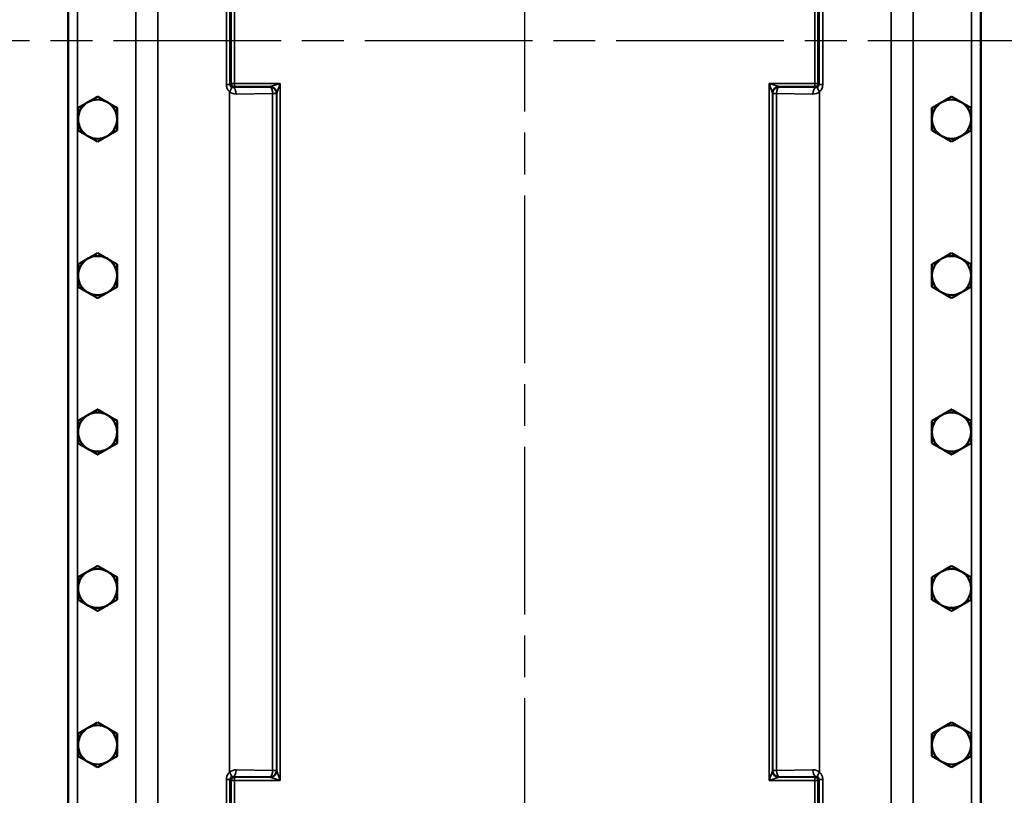
# Model space of a CAD drawing. Units: inches. Extents: x 1 to 156, y 1 to 120.
# Drawn here: x 45 to 64, y 41 to 56 of the extents above; entities that cross this region are included whole.
import ezdxf

# ---------------------------------------------------------------- set-up
doc = ezdxf.new("R2010")
doc.units = ezdxf.units.IN
doc.header["$LTSCALE"] = 7.142857
doc.header["$MEASUREMENT"] = 0
doc.linetypes.add('CHAIN', pattern=[0.7087, 0.4724, -0.0591, 0.1181, -0.0591])
for name, color, linetype, lineweight in [('Centerline (ANSI)', 7, 'Continuous', 25), ('Dimension (ANSI)', 7, 'Continuous', 25), ('Visible (ANSI)', 7, 'Continuous', 50), ('Visible Narrow (ANSI)', 7, 'Continuous', 35)]:
    doc.layers.add(name, color=color, linetype=linetype, lineweight=lineweight)
doc.styles.add('Note Text (ANSI)', font='tahoma.ttf')
doc.dimstyles.new('Default (ANSI)', dxfattribs={"dimscale": 7.142857, "dimtxt": 0.12, "dimasz": 0.098425, "dimexe": 0.125, "dimexo": 0.0625, "dimgap": 0.031496, "dimtad": 0, "dimtih": 1, "dimtoh": 1, "dimrnd": 1e-08, "dimzin": 4, "dimdsep": 46, "dimtxsty": 'Note Text (ANSI)', "dimcen": 0.09, "dimdle": 0.393701, "dimclrd": 256, "dimclre": 256, "dimclrt": 256, "dimadec": 0, "dimazin": 1, "dimtfac": 1, "dimtofl": 0, "dimtmove": 0, "dimatfit": 3, "dimfxl": 1, "dimtolj": 1, "dimtzin": 4, "dimlwd": -1, "dimlwe": -1, "dimarcsym": 0})

# ---------------------------------------------------------------- blocks, each defined once
blk = doc.blocks.new('*D15')
at = {"layer": 'Defpoints', "color": 0, "transparency": 16777216}
for p in [(49.809, 83.122), (37.537, 28.747), (49.809, 28.747)]:
    blk.add_point(p, dxfattribs=at)
at = {"layer": 'Dimension (ANSI)', "transparency": 16777216}
for p, q in [((49.363, 83.122), (36.644, 83.122)), ((37.537, 82.419), (37.537, 62.095)), ((37.537, 29.45), (37.537, 59.177)), ((49.363, 28.747), (36.644, 28.747))]:
    blk.add_line(p, q, dxfattribs=at)
for points in [[(37.42, 82.419), (37.654, 82.419), (37.537, 83.122)], [(37.42, 29.45), (37.654, 29.45), (37.537, 28.747)]]:
    blk.add_solid(points, dxfattribs=at)
at = {"layer": 'Dimension (ANSI)', "transparency": 16777216, "attachment_point": 2, "style": 'Note Text (ANSI)'}
for s, insert, char_height in [('\\A1; 54.38"', (37.537, 61.757), 0.85714), ('\\A1;[1381]', (37.537, 60.411), 0.8571)]:
    blk.add_mtext(s, dxfattribs=dict(at, insert=insert, char_height=char_height))
blk = doc.blocks.new('*D16')
at = {"layer": 'Defpoints', "color": 0, "transparency": 16777216}
for p in [(41.504, 55.935), (41.504, 28.747), (49.809, 28.747)]:
    blk.add_point(p, dxfattribs=at)
at = {"layer": 'Dimension (ANSI)', "transparency": 16777216}
for p, q in [((41.504, 55.232), (41.504, 43.798)), ((41.504, 29.45), (41.504, 40.885)), ((49.363, 28.747), (40.611, 28.747))]:
    blk.add_line(p, q, dxfattribs=at)
for points in [[(41.386, 55.232), (41.621, 55.232), (41.504, 55.935)], [(41.386, 29.45), (41.621, 29.45), (41.504, 28.747)]]:
    blk.add_solid(points, dxfattribs=at)
at = {"layer": 'Dimension (ANSI)', "transparency": 16777216, "attachment_point": 2, "style": 'Note Text (ANSI)'}
for s, insert, char_height in [('\\A1; \\fTahoma|b0|i0;\\H0.8571;27.19"', (41.504, 43.458), 0.85714), ('\\A1;[691]', (41.504, 42.116), 0.8571)]:
    blk.add_mtext(s, dxfattribs=dict(at, insert=insert, char_height=char_height))

msp = doc.modelspace()

# ---------------------------------------------------------------- linework, layer by layer
at = {"layer": 'Centerline (ANSI)', "linetype": 'CHAIN', "ltscale": 0.952448}
for p, q in [((54.309, 101.185), (54.309, 9.695)), ((102.675, 55.935), (16.942, 55.935))]:
    msp.add_line(p, q, dxfattribs=at)
at = {"layer": 'Visible (ANSI)'}
for p, q in [((45.559, 78.934), (45.559, 32.935)), ((63.059, 32.935), (63.059, 78.934))]:
    msp.add_line(p, q, dxfattribs=at)
for centre, start, end in [((46.122, 54.435), 120, 180), ((46.122, 54.435), 60, 120), ((46.122, 54.435), 0, 60), ((62.497, 54.435), 120, 180), ((62.497, 54.435), 60, 120), ((62.497, 54.435), 0, 60), ((46.122, 54.435), 180, 240), ((46.122, 54.435), 300, 0), ((62.497, 54.435), 180, 240), ((62.497, 54.435), 300, 0), ((46.122, 54.435), 240, 300), ((62.497, 54.435), 240, 300), ((46.122, 51.435), 120, 180), ((46.122, 51.435), 60, 120), ((46.122, 51.435), 0, 60), ((62.497, 51.435), 120, 180), ((62.497, 51.435), 60, 120), ((62.497, 51.435), 0, 60), ((46.122, 51.435), 180, 240), ((46.122, 51.435), 300, 0), ((62.497, 51.435), 180, 240), ((62.497, 51.435), 300, 0), ((46.122, 51.435), 240, 300), ((62.497, 51.435), 240, 300), ((46.122, 48.435), 120, 180), ((46.122, 48.435), 60, 120), ((46.122, 48.435), 0, 60), ((62.497, 48.435), 120, 180), ((62.497, 48.435), 60, 120), ((62.497, 48.435), 0, 60), ((46.122, 48.435), 180, 240), ((46.122, 48.435), 300, 0), ((62.497, 48.435), 180, 240), ((62.497, 48.435), 300, 0), ((46.122, 48.435), 240, 300), ((62.497, 48.435), 240, 300), ((46.122, 45.435), 120, 180), ((46.122, 45.435), 60, 120), ((46.122, 45.435), 0, 60), ((62.497, 45.435), 120, 180), ((62.497, 45.435), 60, 120), ((62.497, 45.435), 0, 60), ((46.122, 45.435), 180, 240), ((46.122, 45.435), 300, 0), ((62.497, 45.435), 180, 240), ((62.497, 45.435), 300, 0), ((46.122, 45.435), 240, 300), ((62.497, 45.435), 240, 300), ((46.122, 42.435), 120, 180), ((46.122, 42.435), 60, 120), ((46.122, 42.435), 0, 60), ((62.497, 42.435), 120, 180), ((62.497, 42.435), 60, 120), ((62.497, 42.435), 0, 60), ((46.122, 42.435), 180, 240), ((46.122, 42.435), 300, 0), ((62.497, 42.435), 180, 240), ((62.497, 42.435), 300, 0), ((46.122, 42.435), 240, 300), ((62.497, 42.435), 240, 300)]:
    msp.add_arc(centre, 0.375, start, end, dxfattribs=at)
for points, weights in [([(45.934, 54.76), (45.847, 54.709), (45.747, 54.651)], [1.44832677165, 1.44832677165, 1.34434158794]), ([(46.122, 54.868), (46.021, 54.81), (45.934, 54.76)], [1.34434158794, 1.44832677165, 1.44832677165]), ([(46.309, 54.76), (46.222, 54.81), (46.122, 54.868)], [1.44832677165, 1.44832677165, 1.34434158794]), ([(46.497, 54.651), (46.396, 54.709), (46.309, 54.76)], [1.34434158794, 1.44832677165, 1.44832677165]), ([(62.309, 54.76), (62.222, 54.709), (62.122, 54.651)], [1.44832677165, 1.44832677165, 1.34434158794]), ([(62.497, 54.868), (62.396, 54.81), (62.309, 54.76)], [1.34434158794, 1.44832677165, 1.44832677165]), ([(62.684, 54.76), (62.597, 54.81), (62.497, 54.868)], [1.44832677165, 1.44832677165, 1.34434158794]), ([(62.872, 54.651), (62.771, 54.709), (62.684, 54.76)], [1.34434158794, 1.44832677165, 1.44832677165]), ([(45.747, 54.651), (45.747, 54.535), (45.747, 54.435)], [1.34434158794, 1.44832677165, 1.44832677165]), ([(46.497, 54.651), (46.497, 54.535), (46.497, 54.435)], [1.34434158794, 1.44832677165, 1.44832677165]), ([(62.122, 54.651), (62.122, 54.535), (62.122, 54.435)], [1.34434158794, 1.44832677165, 1.44832677165]), ([(62.872, 54.651), (62.872, 54.535), (62.872, 54.435)], [1.34434158794, 1.44832677165, 1.44832677165]), ([(45.747, 54.435), (45.747, 54.334), (45.747, 54.218)], [1.44832677165, 1.44832677165, 1.34434158794]), ([(46.497, 54.435), (46.497, 54.334), (46.497, 54.218)], [1.44832677165, 1.44832677165, 1.34434158794]), ([(62.122, 54.435), (62.122, 54.334), (62.122, 54.218)], [1.44832677165, 1.44832677165, 1.34434158794]), ([(62.872, 54.435), (62.872, 54.334), (62.872, 54.218)], [1.44832677165, 1.44832677165, 1.34434158794]), ([(45.934, 54.11), (45.847, 54.16), (45.747, 54.218)], [1.44832677165, 1.44832677165, 1.34434158794]), ([(46.497, 54.218), (46.396, 54.16), (46.309, 54.11)], [1.34434158794, 1.44832677165, 1.44832677165]), ([(62.309, 54.11), (62.222, 54.16), (62.122, 54.218)], [1.44832677165, 1.44832677165, 1.34434158794]), ([(62.872, 54.218), (62.771, 54.16), (62.684, 54.11)], [1.34434158794, 1.44832677165, 1.44832677165]), ([(46.122, 54.002), (46.021, 54.06), (45.934, 54.11)], [1.34434158794, 1.44832677165, 1.44832677165]), ([(46.309, 54.11), (46.222, 54.06), (46.122, 54.002)], [1.44832677165, 1.44832677165, 1.34434158794]), ([(62.497, 54.002), (62.396, 54.06), (62.309, 54.11)], [1.34434158794, 1.44832677165, 1.44832677165]), ([(62.684, 54.11), (62.597, 54.06), (62.497, 54.002)], [1.44832677165, 1.44832677165, 1.34434158794]), ([(45.934, 51.76), (45.847, 51.709), (45.747, 51.651)], [1.44832677165, 1.44832677165, 1.34434158794]), ([(46.122, 51.868), (46.021, 51.81), (45.934, 51.76)], [1.34434158794, 1.44832677165, 1.44832677165]), ([(46.309, 51.76), (46.222, 51.81), (46.122, 51.868)], [1.44832677165, 1.44832677165, 1.34434158794]), ([(46.497, 51.651), (46.396, 51.709), (46.309, 51.76)], [1.34434158794, 1.44832677165, 1.44832677165]), ([(62.309, 51.76), (62.222, 51.709), (62.122, 51.651)], [1.44832677165, 1.44832677165, 1.34434158794]), ([(62.497, 51.868), (62.396, 51.81), (62.309, 51.76)], [1.34434158794, 1.44832677165, 1.44832677165]), ([(62.684, 51.76), (62.597, 51.81), (62.497, 51.868)], [1.44832677165, 1.44832677165, 1.34434158794]), ([(62.872, 51.651), (62.771, 51.709), (62.684, 51.76)], [1.34434158794, 1.44832677165, 1.44832677165]), ([(45.747, 51.651), (45.747, 51.535), (45.747, 51.435)], [1.34434158794, 1.44832677165, 1.44832677165]), ([(46.497, 51.651), (46.497, 51.535), (46.497, 51.435)], [1.34434158794, 1.44832677165, 1.44832677165]), ([(62.122, 51.651), (62.122, 51.535), (62.122, 51.435)], [1.34434158794, 1.44832677165, 1.44832677165]), ([(62.872, 51.651), (62.872, 51.535), (62.872, 51.435)], [1.34434158794, 1.44832677165, 1.44832677165]), ([(45.747, 51.435), (45.747, 51.334), (45.747, 51.218)], [1.44832677165, 1.44832677165, 1.34434158794]), ([(46.497, 51.435), (46.497, 51.334), (46.497, 51.218)], [1.44832677165, 1.44832677165, 1.34434158794]), ([(62.122, 51.435), (62.122, 51.334), (62.122, 51.218)], [1.44832677165, 1.44832677165, 1.34434158794]), ([(62.872, 51.435), (62.872, 51.334), (62.872, 51.218)], [1.44832677165, 1.44832677165, 1.34434158794]), ([(45.934, 51.11), (45.847, 51.16), (45.747, 51.218)], [1.44832677165, 1.44832677165, 1.34434158794]), ([(46.497, 51.218), (46.396, 51.16), (46.309, 51.11)], [1.34434158794, 1.44832677165, 1.44832677165]), ([(62.309, 51.11), (62.222, 51.16), (62.122, 51.218)], [1.44832677165, 1.44832677165, 1.34434158794]), ([(62.872, 51.218), (62.771, 51.16), (62.684, 51.11)], [1.34434158794, 1.44832677165, 1.44832677165]), ([(46.122, 51.002), (46.021, 51.06), (45.934, 51.11)], [1.34434158794, 1.44832677165, 1.44832677165]), ([(46.309, 51.11), (46.222, 51.06), (46.122, 51.002)], [1.44832677165, 1.44832677165, 1.34434158794]), ([(62.497, 51.002), (62.396, 51.06), (62.309, 51.11)], [1.34434158794, 1.44832677165, 1.44832677165]), ([(62.684, 51.11), (62.597, 51.06), (62.497, 51.002)], [1.44832677165, 1.44832677165, 1.34434158794]), ([(45.934, 48.76), (45.847, 48.709), (45.747, 48.651)], [1.44832677165, 1.44832677165, 1.34434158794]), ([(46.122, 48.868), (46.021, 48.81), (45.934, 48.76)], [1.34434158794, 1.44832677165, 1.44832677165]), ([(46.309, 48.76), (46.222, 48.81), (46.122, 48.868)], [1.44832677165, 1.44832677165, 1.34434158794]), ([(46.497, 48.651), (46.396, 48.709), (46.309, 48.76)], [1.34434158794, 1.44832677165, 1.44832677165]), ([(62.309, 48.76), (62.222, 48.709), (62.122, 48.651)], [1.44832677165, 1.44832677165, 1.34434158794]), ([(62.497, 48.868), (62.396, 48.81), (62.309, 48.76)], [1.34434158794, 1.44832677165, 1.44832677165]), ([(62.684, 48.76), (62.597, 48.81), (62.497, 48.868)], [1.44832677165, 1.44832677165, 1.34434158794]), ([(62.872, 48.651), (62.771, 48.709), (62.684, 48.76)], [1.34434158794, 1.44832677165, 1.44832677165]), ([(45.747, 48.651), (45.747, 48.535), (45.747, 48.435)], [1.34434158794, 1.44832677165, 1.44832677165]), ([(46.497, 48.651), (46.497, 48.535), (46.497, 48.435)], [1.34434158794, 1.44832677165, 1.44832677165]), ([(62.122, 48.651), (62.122, 48.535), (62.122, 48.435)], [1.34434158794, 1.44832677165, 1.44832677165]), ([(62.872, 48.651), (62.872, 48.535), (62.872, 48.435)], [1.34434158794, 1.44832677165, 1.44832677165]), ([(45.747, 48.435), (45.747, 48.334), (45.747, 48.218)], [1.44832677165, 1.44832677165, 1.34434158794]), ([(46.497, 48.435), (46.497, 48.334), (46.497, 48.218)], [1.44832677165, 1.44832677165, 1.34434158794]), ([(62.122, 48.435), (62.122, 48.334), (62.122, 48.218)], [1.44832677165, 1.44832677165, 1.34434158794]), ([(62.872, 48.435), (62.872, 48.334), (62.872, 48.218)], [1.44832677165, 1.44832677165, 1.34434158794]), ([(45.934, 48.11), (45.847, 48.16), (45.747, 48.218)], [1.44832677165, 1.44832677165, 1.34434158794]), ([(46.497, 48.218), (46.396, 48.16), (46.309, 48.11)], [1.34434158794, 1.44832677165, 1.44832677165]), ([(62.309, 48.11), (62.222, 48.16), (62.122, 48.218)], [1.44832677165, 1.44832677165, 1.34434158794]), ([(62.872, 48.218), (62.771, 48.16), (62.684, 48.11)], [1.34434158794, 1.44832677165, 1.44832677165]), ([(46.122, 48.002), (46.021, 48.06), (45.934, 48.11)], [1.34434158794, 1.44832677165, 1.44832677165]), ([(46.309, 48.11), (46.222, 48.06), (46.122, 48.002)], [1.44832677165, 1.44832677165, 1.34434158794]), ([(62.497, 48.002), (62.396, 48.06), (62.309, 48.11)], [1.34434158794, 1.44832677165, 1.44832677165]), ([(62.684, 48.11), (62.597, 48.06), (62.497, 48.002)], [1.44832677165, 1.44832677165, 1.34434158794]), ([(45.934, 45.76), (45.847, 45.709), (45.747, 45.651)], [1.44832677165, 1.44832677165, 1.34434158794]), ([(46.122, 45.868), (46.021, 45.81), (45.934, 45.76)], [1.34434158794, 1.44832677165, 1.44832677165]), ([(46.309, 45.76), (46.222, 45.81), (46.122, 45.868)], [1.44832677165, 1.44832677165, 1.34434158794]), ([(46.497, 45.651), (46.396, 45.709), (46.309, 45.76)], [1.34434158794, 1.44832677165, 1.44832677165]), ([(62.309, 45.76), (62.222, 45.709), (62.122, 45.651)], [1.44832677165, 1.44832677165, 1.34434158794]), ([(62.497, 45.868), (62.396, 45.81), (62.309, 45.76)], [1.34434158794, 1.44832677165, 1.44832677165]), ([(62.684, 45.76), (62.597, 45.81), (62.497, 45.868)], [1.44832677165, 1.44832677165, 1.34434158794]), ([(62.872, 45.651), (62.771, 45.709), (62.684, 45.76)], [1.34434158794, 1.44832677165, 1.44832677165]), ([(45.747, 45.651), (45.747, 45.535), (45.747, 45.435)], [1.34434158794, 1.44832677165, 1.44832677165]), ([(46.497, 45.651), (46.497, 45.535), (46.497, 45.435)], [1.34434158794, 1.44832677165, 1.44832677165]), ([(62.122, 45.651), (62.122, 45.535), (62.122, 45.435)], [1.34434158794, 1.44832677165, 1.44832677165]), ([(62.872, 45.651), (62.872, 45.535), (62.872, 45.435)], [1.34434158794, 1.44832677165, 1.44832677165]), ([(45.747, 45.435), (45.747, 45.334), (45.747, 45.218)], [1.44832677165, 1.44832677165, 1.34434158794]), ([(46.497, 45.435), (46.497, 45.334), (46.497, 45.218)], [1.44832677165, 1.44832677165, 1.34434158794]), ([(62.122, 45.435), (62.122, 45.334), (62.122, 45.218)], [1.44832677165, 1.44832677165, 1.34434158794]), ([(62.872, 45.435), (62.872, 45.334), (62.872, 45.218)], [1.44832677165, 1.44832677165, 1.34434158794]), ([(45.934, 45.11), (45.847, 45.16), (45.747, 45.218)], [1.44832677165, 1.44832677165, 1.34434158794]), ([(46.497, 45.218), (46.396, 45.16), (46.309, 45.11)], [1.34434158794, 1.44832677165, 1.44832677165]), ([(62.309, 45.11), (62.222, 45.16), (62.122, 45.218)], [1.44832677165, 1.44832677165, 1.34434158794]), ([(62.872, 45.218), (62.771, 45.16), (62.684, 45.11)], [1.34434158794, 1.44832677165, 1.44832677165]), ([(46.122, 45.002), (46.021, 45.06), (45.934, 45.11)], [1.34434158794, 1.44832677165, 1.44832677165]), ([(46.309, 45.11), (46.222, 45.06), (46.122, 45.002)], [1.44832677165, 1.44832677165, 1.34434158794]), ([(62.497, 45.002), (62.396, 45.06), (62.309, 45.11)], [1.34434158794, 1.44832677165, 1.44832677165]), ([(62.684, 45.11), (62.597, 45.06), (62.497, 45.002)], [1.44832677165, 1.44832677165, 1.34434158794]), ([(46.122, 42.868), (46.021, 42.81), (45.934, 42.76)], [1.34434158794, 1.44832677165, 1.44832677165]), ([(46.309, 42.76), (46.222, 42.81), (46.122, 42.868)], [1.44832677165, 1.44832677165, 1.34434158794]), ([(62.497, 42.868), (62.396, 42.81), (62.309, 42.76)], [1.34434158794, 1.44832677165, 1.44832677165]), ([(62.684, 42.76), (62.597, 42.81), (62.497, 42.868)], [1.44832677165, 1.44832677165, 1.34434158794]), ([(45.934, 42.76), (45.847, 42.709), (45.747, 42.651)], [1.44832677165, 1.44832677165, 1.34434158794]), ([(46.497, 42.651), (46.396, 42.709), (46.309, 42.76)], [1.34434158794, 1.44832677165, 1.44832677165]), ([(62.309, 42.76), (62.222, 42.709), (62.122, 42.651)], [1.44832677165, 1.44832677165, 1.34434158794]), ([(62.872, 42.651), (62.771, 42.709), (62.684, 42.76)], [1.34434158794, 1.44832677165, 1.44832677165]), ([(45.747, 42.651), (45.747, 42.535), (45.747, 42.435)], [1.34434158794, 1.44832677165, 1.44832677165]), ([(46.497, 42.651), (46.497, 42.535), (46.497, 42.435)], [1.34434158794, 1.44832677165, 1.44832677165]), ([(62.122, 42.651), (62.122, 42.535), (62.122, 42.435)], [1.34434158794, 1.44832677165, 1.44832677165]), ([(62.872, 42.651), (62.872, 42.535), (62.872, 42.435)], [1.34434158794, 1.44832677165, 1.44832677165]), ([(45.747, 42.435), (45.747, 42.334), (45.747, 42.218)], [1.44832677165, 1.44832677165, 1.34434158794]), ([(46.497, 42.435), (46.497, 42.334), (46.497, 42.218)], [1.44832677165, 1.44832677165, 1.34434158794]), ([(62.122, 42.435), (62.122, 42.334), (62.122, 42.218)], [1.44832677165, 1.44832677165, 1.34434158794]), ([(62.872, 42.435), (62.872, 42.334), (62.872, 42.218)], [1.44832677165, 1.44832677165, 1.34434158794]), ([(45.934, 42.11), (45.847, 42.16), (45.747, 42.218)], [1.44832677165, 1.44832677165, 1.34434158794]), ([(46.122, 42.002), (46.021, 42.06), (45.934, 42.11)], [1.34434158794, 1.44832677165, 1.44832677165]), ([(46.309, 42.11), (46.222, 42.06), (46.122, 42.002)], [1.44832677165, 1.44832677165, 1.34434158794]), ([(46.497, 42.218), (46.396, 42.16), (46.309, 42.11)], [1.34434158794, 1.44832677165, 1.44832677165]), ([(62.309, 42.11), (62.222, 42.16), (62.122, 42.218)], [1.44832677165, 1.44832677165, 1.34434158794]), ([(62.497, 42.002), (62.396, 42.06), (62.309, 42.11)], [1.34434158794, 1.44832677165, 1.44832677165]), ([(62.684, 42.11), (62.597, 42.06), (62.497, 42.002)], [1.44832677165, 1.44832677165, 1.34434158794]), ([(62.872, 42.218), (62.771, 42.16), (62.684, 42.11)], [1.34434158794, 1.44832677165, 1.44832677165])]:
    msp.add_rational_spline(points, weights, degree=2, dxfattribs=at)
at = {"layer": 'Visible Narrow (ANSI)'}
for p, q in [((45.738, 32.935), (45.738, 78.935)), ((46.856, 78.935), (46.856, 32.935)), ((47.279, 32.935), (47.279, 78.935)), ((61.34, 78.935), (61.34, 32.935)), ((61.762, 32.935), (61.762, 78.935)), ((62.88, 78.935), (62.88, 32.935)), ((48.591, 56.771), (48.591, 55.098)), ((48.661, 55.098), (48.661, 56.771)), ((48.682, 56.749), (48.682, 55.12)), ((48.745, 55.12), (48.745, 56.749)), ((59.874, 56.749), (59.874, 55.12)), ((59.936, 55.12), (59.936, 56.749)), ((59.958, 56.771), (59.958, 55.098)), ((60.028, 55.098), (60.028, 56.771)), ((48.661, 55.098), (48.591, 55.098)), ((48.654, 41.912), (48.654, 54.958)), ((48.682, 55.12), (48.661, 55.098)), ((48.682, 55.12), (48.745, 55.12)), ((48.726, 55.039), (48.745, 55.058)), ((49.425, 55.051), (48.726, 55.039)), ((49.62, 55.12), (48.745, 55.12)), ((48.745, 55.12), (48.745, 55.058)), ((48.745, 55.058), (49.432, 55.058)), ((49.432, 55.058), (49.425, 55.051)), ((49.432, 55.058), (49.62, 55.12)), ((49.62, 55.12), (49.557, 54.933)), ((49.62, 41.749), (49.62, 55.12)), ((58.999, 55.12), (59.874, 55.12)), ((58.999, 55.12), (59.186, 55.058)), ((59.061, 54.933), (58.999, 55.12)), ((58.999, 55.12), (58.999, 41.749)), ((59.186, 55.058), (59.874, 55.058)), ((59.194, 55.051), (59.186, 55.058)), ((59.893, 55.039), (59.194, 55.051)), ((59.874, 55.058), (59.874, 55.12)), ((59.874, 55.12), (59.936, 55.12)), ((59.874, 55.058), (59.893, 55.039)), ((59.958, 55.098), (59.936, 55.12)), ((60.028, 55.098), (59.958, 55.098)), ((59.964, 54.958), (59.964, 41.912)), ((48.779, 54.914), (49.478, 54.926)), ((49.478, 54.926), (49.55, 54.926)), ((49.478, 54.926), (49.478, 41.944)), ((49.55, 54.926), (49.557, 54.933)), ((49.55, 41.944), (49.55, 54.926)), ((49.557, 54.933), (49.557, 41.937)), ((59.061, 54.933), (59.069, 54.926)), ((59.061, 41.937), (59.061, 54.933)), ((59.069, 54.926), (59.141, 54.926)), ((59.069, 54.926), (59.069, 41.944)), ((59.141, 41.944), (59.141, 54.926)), ((59.141, 54.926), (59.84, 54.914)), ((49.478, 41.944), (48.779, 41.955)), ((49.55, 41.944), (49.478, 41.944)), ((49.557, 41.937), (49.55, 41.944)), ((49.557, 41.937), (49.62, 41.749)), ((58.999, 41.749), (59.061, 41.937)), ((59.069, 41.944), (59.061, 41.937)), ((59.141, 41.944), (59.069, 41.944)), ((59.84, 41.955), (59.141, 41.944)), ((48.591, 41.771), (48.661, 41.771)), ((48.591, 41.771), (48.591, 40.098)), ((48.661, 41.771), (48.682, 41.749)), ((48.661, 40.098), (48.661, 41.771)), ((48.682, 41.749), (48.682, 40.12)), ((48.745, 41.749), (48.682, 41.749)), ((48.745, 41.812), (48.726, 41.83)), ((48.726, 41.83), (49.425, 41.819)), ((48.745, 41.812), (48.745, 41.749)), ((49.432, 41.812), (48.745, 41.812)), ((49.62, 41.749), (48.745, 41.749)), ((48.745, 40.12), (48.745, 41.749)), ((49.425, 41.819), (49.432, 41.812)), ((49.62, 41.749), (49.432, 41.812)), ((59.186, 41.812), (58.999, 41.749)), ((58.999, 41.749), (59.874, 41.749)), ((59.186, 41.812), (59.194, 41.819)), ((59.874, 41.812), (59.186, 41.812)), ((59.194, 41.819), (59.893, 41.83)), ((59.893, 41.83), (59.874, 41.812)), ((59.874, 41.749), (59.874, 41.812)), ((59.874, 41.749), (59.874, 40.12)), ((59.936, 41.749), (59.874, 41.749)), ((59.936, 41.749), (59.958, 41.771)), ((59.936, 40.12), (59.936, 41.749)), ((59.958, 41.771), (60.028, 41.771)), ((59.958, 41.771), (59.958, 40.098)), ((60.028, 40.098), (60.028, 41.771))]:
    msp.add_line(p, q, dxfattribs=at)
for centre, major_axis, ratio, start_param, end_param in [((48.602, 54.958), (0.0801, 0.096), 0.337097, 4.986553, 6.230907), ((48.779, 55.102), (-0.175, -0.077), 0.9762, 0.451127, 1.163562), ((48.745, 55.12), (0.0442, -0.0442), 0.998783, 3.9276, 5.497178), ((48.726, 55.102), (-0.0604, -0.028), 0.92989, 0.448002, 1.160437), ((48.726, 54.914), (-0.002, 0.125), 0.422572, 4.705508, 6.244669), ((49.425, 54.926), (-0.0884, 0.0884), 0.998783, 3.9276, 5.497178), ((49.425, 54.926), (-0.002, 0.125), 0.422572, 4.705508, 6.244669), ((49.432, 54.933), (0.0884, -0.0884), 0.998783, 0.786007, 2.355586), ((59.186, 54.933), (-0.0884, -0.0884), 0.998783, 3.9276, 5.497178), ((59.194, 54.926), (-0.0884, -0.0884), 0.998783, 3.9276, 5.497178), ((59.194, 54.926), (0.002, 0.125), 0.422572, 0.038516, 1.577677), ((59.893, 54.914), (0.002, 0.125), 0.422572, 0.038516, 1.577677), ((59.84, 55.102), (0.175, -0.077), 0.9762, 5.119623, 5.832058), ((59.874, 55.12), (0.0442, 0.0442), 0.998783, 3.9276, 5.497178), ((59.892, 55.102), (0.0604, -0.028), 0.92989, 5.122749, 5.835184), ((60.017, 54.958), (-0.0801, 0.096), 0.337097, 0.052279, 1.296633), ((48.779, 41.768), (-0.175, 0.077), 0.9762, 5.119623, 5.832058), ((48.726, 41.955), (-0.002, -0.125), 0.422572, 0.038516, 1.577677), ((49.425, 41.944), (0.0884, 0.0884), 0.998783, 3.9276, 5.497178), ((49.425, 41.944), (-0.002, -0.125), 0.422572, 0.038516, 1.577677), ((49.432, 41.937), (0.0884, 0.0884), 0.998783, 3.9276, 5.497178), ((59.186, 41.937), (-0.0884, 0.0884), 0.998783, 0.786007, 2.355586), ((59.194, 41.944), (0.0884, -0.0884), 0.998783, 3.9276, 5.497178), ((59.194, 41.944), (0.002, -0.125), 0.422572, 4.705508, 6.244669), ((59.84, 41.768), (0.175, 0.077), 0.9762, 0.451127, 1.163562), ((59.893, 41.955), (0.002, -0.125), 0.422572, 4.705508, 6.244669), ((48.602, 41.912), (0.0801, -0.096), 0.337097, 0.052279, 1.296633), ((48.745, 41.749), (-0.0442, -0.0442), 0.998783, 3.9276, 5.497178), ((48.726, 41.768), (-0.0604, 0.028), 0.92989, 5.122749, 5.835184), ((59.874, 41.749), (-0.0442, 0.0442), 0.998783, 3.9276, 5.497178), ((59.892, 41.768), (0.0604, 0.028), 0.92989, 0.448002, 1.160437), ((60.017, 41.912), (-0.0801, -0.096), 0.337097, 4.986553, 6.230907)]:
    msp.add_ellipse(centre, major_axis=major_axis, ratio=ratio, start_param=start_param, end_param=end_param, dxfattribs=at)
for points, knots in [([(48.591, 55.098), (48.591, 55.076), (48.595, 55.054), (48.609, 55.015), (48.619, 54.998), (48.638, 54.974), (48.646, 54.965), (48.654, 54.958)], [-0.417419, -0.417419, -0.417419, -0.417419, -0.2477934, -0.2477934, -0.0953052, -0.0953052, 0, 0, 0, 0]), ([(48.683, 55.052), (48.68, 55.055), (48.677, 55.057), (48.67, 55.065), (48.667, 55.071), (48.662, 55.084), (48.661, 55.091), (48.661, 55.098)], [0, 0, 0, 0, 0.0953052, 0.0953052, 0.2477934, 0.2477934, 0.417419, 0.417419, 0.417419, 0.417419]), ([(59.958, 55.098), (59.958, 55.098), (59.958, 55.097), (59.958, 55.085), (59.954, 55.075), (59.945, 55.061), (59.941, 55.056), (59.936, 55.052)], [2.7295253, 2.7295253, 2.7295253, 2.7295253, 2.7477998, 2.7477998, 2.9934272, 2.9934272, 3.1469443, 3.1469443, 3.1469443, 3.1469443]), ([(59.964, 54.958), (59.978, 54.97), (59.991, 54.985), (60.017, 55.028), (60.026, 55.059), (60.028, 55.094), (60.028, 55.096), (60.028, 55.098)], [-3.1469443, -3.1469443, -3.1469443, -3.1469443, -2.9934272, -2.9934272, -2.7477998, -2.7477998, -2.7295253, -2.7295253, -2.7295253, -2.7295253]), ([(48.654, 41.912), (48.64, 41.9), (48.628, 41.885), (48.602, 41.842), (48.592, 41.811), (48.591, 41.776), (48.591, 41.774), (48.591, 41.771)], [-3.1469443, -3.1469443, -3.1469443, -3.1469443, -2.9934272, -2.9934272, -2.7477998, -2.7477998, -2.7295253, -2.7295253, -2.7295253, -2.7295253]), ([(48.661, 41.771), (48.661, 41.772), (48.661, 41.773), (48.661, 41.784), (48.664, 41.795), (48.674, 41.809), (48.678, 41.813), (48.683, 41.817)], [2.7295253, 2.7295253, 2.7295253, 2.7295253, 2.7477998, 2.7477998, 2.9934272, 2.9934272, 3.1469443, 3.1469443, 3.1469443, 3.1469443]), ([(59.936, 41.817), (59.939, 41.815), (59.942, 41.812), (59.948, 41.804), (59.952, 41.799), (59.957, 41.786), (59.958, 41.779), (59.958, 41.771)], [0, 0, 0, 0, 0.0953052, 0.0953052, 0.2477934, 0.2477934, 0.417419, 0.417419, 0.417419, 0.417419]), ([(60.028, 41.771), (60.028, 41.793), (60.024, 41.816), (60.01, 41.855), (60, 41.872), (59.981, 41.896), (59.973, 41.904), (59.964, 41.912)], [-0.417419, -0.417419, -0.417419, -0.417419, -0.2477934, -0.2477934, -0.0953052, -0.0953052, 0, 0, 0, 0])]:
    msp.add_open_spline(points, degree=3, knots=knots, dxfattribs=at)

# ---------------------------------------------------------------- dimensions: what is measured, and where the dimension line sits
at = {"layer": 'Dimension (ANSI)'}
for base, p1, p2, text, override, picture, middle in [((37.537086189, 28.747322011), (49.809382001, 83.122322011), (49.809382001, 28.747322011), ' <>"\\X[1381]', {"dimgap": 0.031496, "dimdec": 2, "dimpost": '\\X', "dimtol": 0, "dimlim": 0, "dimtp": 0, "dimtm": 0, "dimtdec": 2, "dimatfit": 1, "dimtvp": -0.25}, '*D15', (37.537086189, 60.636065464)), ((41.504, 28.747), (41.504, 55.935), (49.809, 28.747), ' \\fTahoma|b0|i0;\\H0.8571;<>"\\X[691]', {"dimgap": 0.031496, "dimdec": 2, "dimpost": '\\X', "dimse1": 1, "dimtol": 0, "dimlim": 0, "dimtp": 0, "dimtm": 0, "dimtdec": 2, "dimatfit": 1, "dimtvp": -0.25}, '*D16', (41.504, 42.341))]:
    dim = msp.add_linear_dim(base=base, p1=p1, p2=p2, angle=90, text=text, dimstyle='Default (ANSI)', override=override, dxfattribs=at)
    dim.commit()
    dim.dimension.update_dxf_attribs({"geometry": picture, "text_midpoint": middle, "dimtype": 160})

doc.saveas('drawing.dxf')
